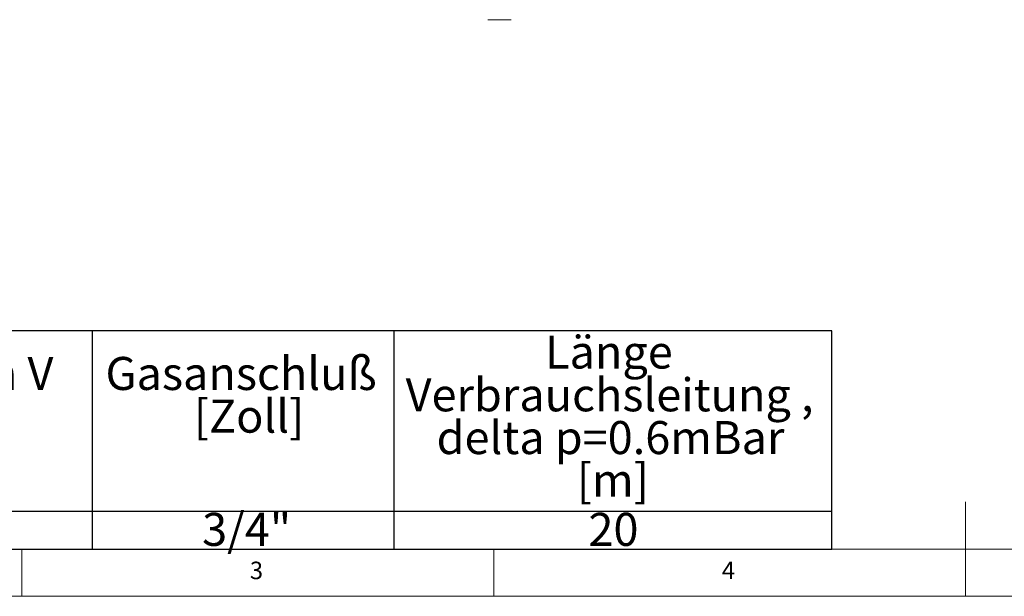
# Model space of a CAD drawing. Units: millimetres. Extents: x 5 to 415, y 5 to 292.
# Drawn here: x 110 to 214, y 5 to 66 of the extents above; entities that cross this region are included whole.
import ezdxf

# ---------------------------------------------------------------- set-up
doc = ezdxf.new("R2010")
doc.units = ezdxf.units.MM
doc.layers.add('BEMAßUNG', color=96, linetype='Continuous')
doc.styles.add('SLDTEXTSTYLE0', font='TXT', dxfattribs={"width": 0.75})

# ---------------------------------------------------------------- blocks, each defined once
blk = doc.blocks.new('SW_TABLEANNOTATION_0')
at = {"layer": 'BEMAßUNG', "color": 0}
for p, q in [((185.83, 0), (0, 0)), ((107.47, 0), (107.47, -23.13)), ((139.41, 0), (139.41, -23.13)), ((185.83, -23.13), (185.83, 0)), ((0, -19.1), (185.83, -19.1)), ((0, -23.13), (185.83, -23.13))]:
    blk.add_line(p, q, dxfattribs=at)
at = {"layer": 'BEMAßUNG', "color": 0, "char_height": 3.5, "attachment_point": 1, "style": 'SLDTEXTSTYLE0'}
for s, insert in [('Länge', (155.44, -0.51)), ('Volumenstrom V', (66.46, -2.78)), ('Gasanschluß', (108.87, -2.78)), ('Verbrauchsleitung ,', (140.67, -5.04)), ('[Zoll]', (118.22, -7.3)), ('delta p=0.6mBar', (143.95, -9.57)), ('[m]', (158.8, -14.09)), ('3/4"', (119.11, -19.29)), ('20', (160.04, -19.29))]:
    blk.add_mtext(s, dxfattribs=dict(at, insert=insert))

msp = doc.modelspace()

# ---------------------------------------------------------------- linework, layer by layer
at = {"color": 7, "linetype": 'Continuous', "lineweight": 0}
for p, q in [((210, 5), (210, 15)), ((10, 10), (273.8785267, 10)), ((110, 10), (110, 5)), ((160, 5), (160, 10)), ((5, 5), (415, 5))]:
    msp.add_line(p, q, dxfattribs=at)
at = {"color": 7, "linetype": 'Continuous', "lineweight": 15}
for points, knots in [([(160.60754652, 66.06962004), (160.53191657, 66.06962004), (160.37612642, 66.06962004), (160.1450251, 66.06962004), (159.92278272, 66.06962004), (159.72452906, 66.06962004), (159.56324441, 66.06962004), (159.44884231, 66.06962004), (159.37985319, 66.06962004), (159.37156795, 66.06962004), (159.3675458, 66.06962004)], [0, 0, 0, 0, 0.11651609473, 0.24001149172, 0.36864029188, 0.49999971801, 0.63135914414, 0.75998850828, 0.88348390527, 1, 1, 1, 1]), ([(161.84754725, 66.06962004), (161.8435232, 66.06962004), (161.83523407, 66.06962004), (161.76624531, 66.06962004), (161.65184952, 66.06962004), (161.49056363, 66.06962004), (161.29231042, 66.06962004), (161.07006792, 66.06962004), (160.83896663, 66.06962004), (160.68317648, 66.06962004), (160.60754652, 66.06962004)], [0, 0, 0, 0, 0.1165164241, 0.2400119327, 0.3686402852, 0.49999983, 0.6313593749, 0.7599882913, 0.8834837999, 1, 1, 1, 1])]:
    msp.add_open_spline(points, degree=3, knots=knots, dxfattribs=at)

# ---------------------------------------------------------------- block references
at = {"layer": 'BEMAßUNG'}
msp.add_blockref('SW_TABLEANNOTATION_0', (10, 33.13159765), dxfattribs=at)

# ---------------------------------------------------------------- texts
at = {"color": 7, "linetype": 'Continuous', "lineweight": 0, "char_height": 1.85208333, "attachment_point": 1, "style": 'SLDTEXTSTYLE0'}
for s, insert in [('3', (134.16666667, 8.6680244)), ('3', (134.16666667, 8.6680244)), ('4', (184.16666667, 8.6680244)), ('4', (184.16666667, 8.6680244))]:
    msp.add_mtext(s, dxfattribs=dict(at, insert=insert))

doc.saveas('drawing.dxf')
